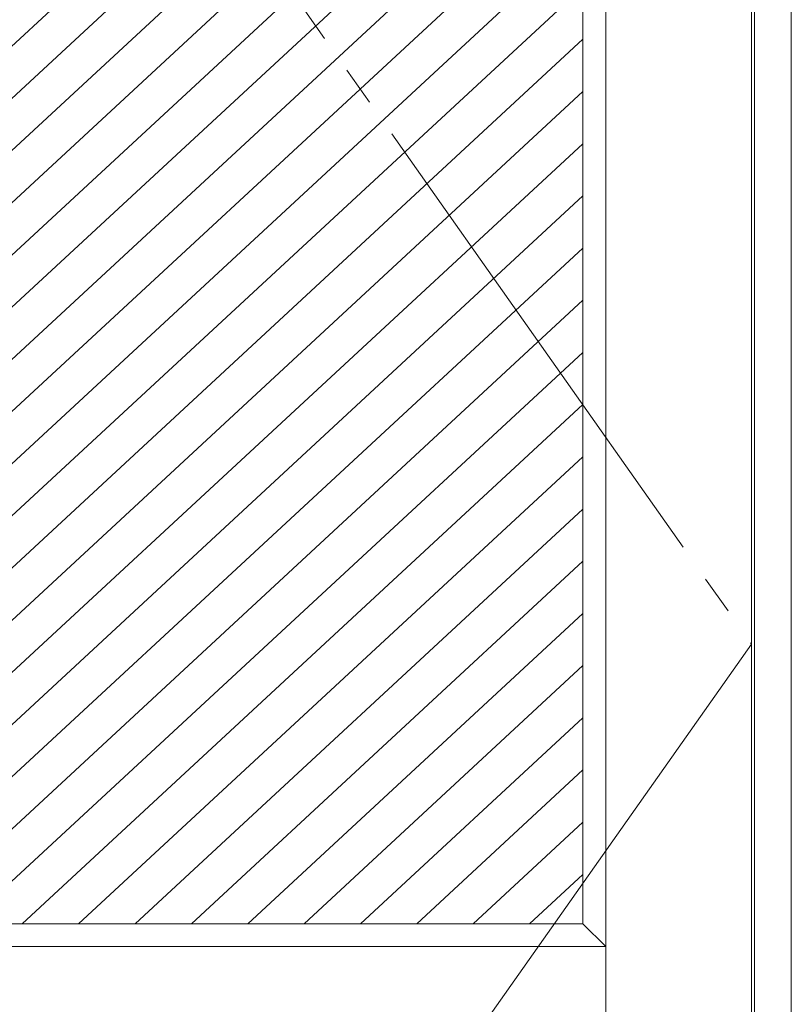
# Model space of a CAD drawing. Units: millimetres. Extents: x -6300 to 6000, y -4455 to 4425.
# Drawn here: x 20 to 524, y 2205 to 2848 of the extents above; entities that cross this region are included whole.
import ezdxf

# ---------------------------------------------------------------- set-up
doc = ezdxf.new("R2010")
doc.units = ezdxf.units.MM
doc.header["$LTSCALE"] = 30
doc.linetypes.add('JWW_CENTER2', pattern=[13.546667, 11.006667, -0.846667, 0.846667, -0.846667])
for name, color, linetype in [('0-2_扉', 7, 'Continuous'), ('0-4_枠', 7, 'Continuous'), ('0-7', 7, 'Continuous'), ('0-C_ハッチ', 7, 'Continuous')]:
    doc.layers.add(name, color=color, linetype=linetype)

msp = doc.modelspace()

# ---------------------------------------------------------------- linework, layer by layer
at = {"layer": '0-2_扉', "color": 7, "linetype": 'Continuous', "lineweight": 9}
for p, q in [((402.8, 1443), (402.8, 3438)), ((497.8, 1443), (497.8, 3438)), ((387.8, 2258), (387.8, 3303)), ((93.8, 2258), (-95.2, 2258)), ((-95.2, 2258), (387.8, 2258)), ((387.8, 2258), (402.8, 2243)), ((183.8, 2243), (-110.2, 2243)), ((402.8, 2243), (183.8, 2243))]:
    msp.add_line(p, q, dxfattribs=at)
at = {"layer": '0-4_枠', "color": 92, "linetype": 'Continuous', "lineweight": 13}
for p, q in [((523.8, 1418), (523.8, 3465)), ((499.8, 1418), (499.8, 3441))]:
    msp.add_line(p, q, dxfattribs=at)
at = {"layer": '0-7', "color": 7, "linetype": 'JWW_CENTER2', "lineweight": 9}
for p, q in [((-205.2, 3438), (497.8, 2440.5)), ((497.8, 2440.5), (-205.2, 1443))]:
    msp.add_line(p, q, dxfattribs=at)
at = {"layer": '0-C_ハッチ', "color": 120, "linetype": 'Continuous', "lineweight": 5}
for p, q in [((387.8, 3176.06), (-95.2, 2728.84)), ((387.8, 3141.99), (-95.2, 2694.77)), ((387.8, 3107.92), (-95.2, 2660.7)), ((387.8, 3073.85), (-95.2, 2626.62)), ((387.8, 3039.78), (-95.2, 2592.55)), ((387.8, 3005.7), (-95.2, 2558.48)), ((387.8, 2971.63), (-95.2, 2524.41)), ((387.8, 2937.56), (-95.2, 2490.34)), ((387.8, 2903.49), (-95.2, 2456.27)), ((387.8, 2869.42), (-95.2, 2422.2)), ((387.8, 2835.35), (-60.25, 2420.49)), ((387.8, 2801.28), (-34.55, 2410.21)), ((387.8, 2767.21), (-95.2, 2319.99)), ((387.8, 2733.14), (-95.2, 2285.91)), ((387.8, 2699.07), (-88.55, 2258)), ((387.8, 2664.99), (-51.75, 2258)), ((387.8, 2630.92), (-14.96, 2258)), ((387.8, 2596.85), (21.84, 2258)), ((387.8, 2562.78), (58.64, 2258)), ((387.8, 2528.71), (95.43, 2258)), ((387.8, 2494.64), (132.23, 2258)), ((387.8, 2460.57), (169.03, 2258)), ((387.8, 2426.5), (205.82, 2258)), ((387.8, 2392.43), (242.62, 2258)), ((387.8, 2358.35), (279.42, 2258)), ((387.8, 2324.28), (316.21, 2258)), ((387.8, 2290.21), (353.01, 2258))]:
    msp.add_line(p, q, dxfattribs=at)

doc.saveas('drawing.dxf')
